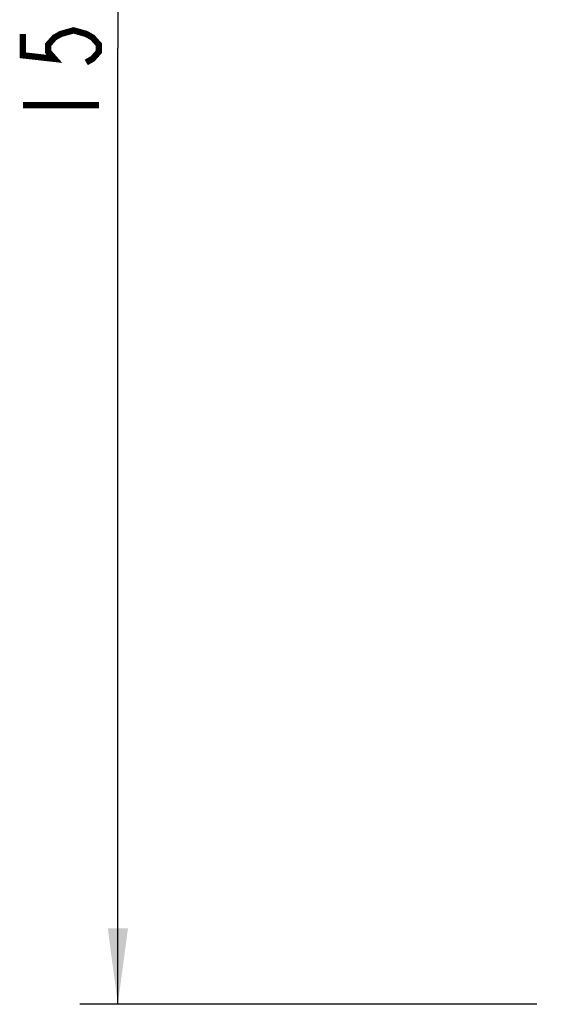
# Model space of a CAD drawing. Units: millimetres. Extents: x 0 to 594, y 0 to 420.
# Drawn here: x 84 to 105, y 158 to 197 of the extents above; entities that cross this region are included whole.
import ezdxf

# ---------------------------------------------------------------- set-up
doc = ezdxf.new("R2010")
doc.units = ezdxf.units.MM
doc.header["$LTSCALE"] = 32.67
doc.layers.get('0').update_dxf_attribs({"linetype": 'CONTINUOUS'})
doc.styles.get("Standard").update_dxf_attribs({"font": 'txt', "width": 0.75})
doc.dimstyles.new('DIMSTYLE_1', dxfattribs={"dimtxt": 3, "dimasz": 3, "dimexe": 1.5, "dimexo": 1, "dimgap": 0.75, "dimtad": 1, "dimdec": 0, "dimlfac": 2, "dimdsep": 46, "dimtxsty": 'STANDARD', "dimblk": '_FILLED', "dimblk1": '_FILLED', "dimblk2": '_FILLED', "dimcen": 0.09, "dimadec": 3, "dimazin": 2, "dimtp": 1e-10, "dimtm": 1e-10, "dimtfac": 1, "dimtdec": 0, "dimtofl": 0, "dimtmove": 0, "dimatfit": 3, "dimldrblk": '_FILLED', "dimfxl": 1, "dimtolj": 1, "dimarcsym": 0})

# ---------------------------------------------------------------- blocks, each defined once
blk = doc.blocks.new('_FILLED')
at = {"color": 0, "linetype": 'BYBLOCK'}
blk.add_solid([(0, 0), (-1, 0.133), (-1, -0.133)], dxfattribs=at)
blk = doc.blocks.new('*D0')
at = {"color": 2, "linetype": 'CONTINUOUS'}
for p, q in [((114.016, 233.449), (86.293, 233.449)), ((87.793, 233.449), (87.793, 195.684)), ((87.793, 157.919), (87.793, 195.684)), ((104.332, 157.919), (86.293, 157.919))]:
    blk.add_line(p, q, dxfattribs=at)
at = {"color": 2, "linetype": 'CONTINUOUS', "xscale": 3, "yscale": 3, "zscale": 3}
for p, rotation in [((87.793, 233.449), 90), ((87.793, 157.919), 270)]:
    blk.add_blockref('_FILLED', p, dxfattribs=dict(at, rotation=rotation))

msp = doc.modelspace()

# ---------------------------------------------------------------- linework, layer by layer
at = {"color": 2, "linetype": 'CONTINUOUS', "const_width": 0.25}
for points in [[(84.04301, 196.24635), (84.04301, 195.40261), (85.293, 195.26197), (85.04301, 195.54324), (85.04301, 195.82449), (85.293, 196.10573), (85.54301, 196.24635), (86.04301, 196.38698), (86.54301, 196.24635), (86.793, 196.10573), (87.04301, 195.82449), (87.04301, 195.54324), (86.793, 195.26197), (86.54301, 195.12136)], [(84.04301, 193.43386), (87.04301, 193.43386)]]:
    msp.add_lwpolyline(points, dxfattribs=at)

# ---------------------------------------------------------------- dimensions: what is measured, and where the dimension line sits
at = {"color": 2, "linetype": 'CONTINUOUS'}
dim = msp.add_linear_dim(base=(87.793, 233.44912), p1=(105.33199, 157.91859), p2=(115.01614, 233.44912), angle=90, dimstyle='DIMSTYLE_1', dxfattribs=at)
dim.commit()
dim.dimension.update_dxf_attribs({"geometry": '*D0', "text_midpoint": (87.793, 192.30885), "dimtype": 160})

doc.saveas('drawing.dxf')
